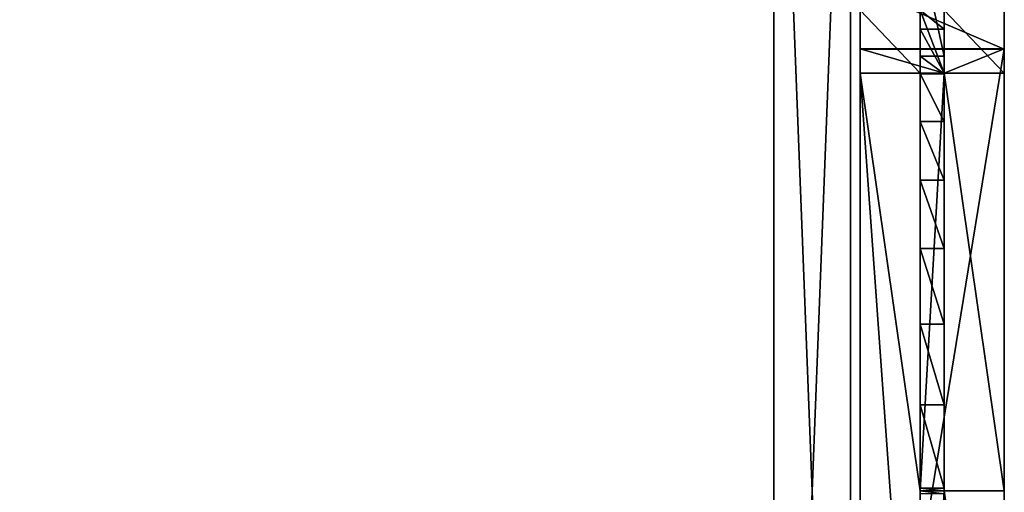
# Model space of a CAD drawing. Extents: x 14928 to 32710, y -33000 to 4234.
# Drawn here: x 25464 to 25669, y -28511 to -28412 of the extents above; entities that cross this region are included whole.
import ezdxf

# ---------------------------------------------------------------- set-up
doc = ezdxf.new("R2010")
doc.units = 0
doc.header["$LTSCALE"] = 25.4
doc.layers.get('0').update_dxf_attribs({"color": 13, "linetype": 'CONTINUOUS'})
doc.layers.add('RAMJI', color=7, linetype='CONTINUOUS')

# ---------------------------------------------------------------- blocks, each defined once
blk = doc.blocks.new('PAMATNE_12')
at = {"color": 0}
for p, q in [((1580, 0), (1580, 416)), ((1580, 0, 16), (1580, 416, 16)), ((1580, 0), (1580, 416)), ((1580, 0, 16), (1580, 416, 16))]:
    blk.add_line(p, q, dxfattribs=at)
mesh = blk.add_polyface(dxfattribs=at)
corners = [(1580, 416), (0, 0), (0, 416), (1580, 0)]
mesh.append_faces([[corners[k] for k in face] for face in [(0, 1, 2), (1, 0, 3)]], dxfattribs={"vtx0": -1, "color": 0})
mesh = blk.add_polyface(dxfattribs=at)
corners = [(1580, 0, 16), (0, 416, 16), (0, 0, 16), (1580, 416, 16)]
mesh.append_faces([[corners[k] for k in face] for face in [(0, 1, 2), (1, 0, 3)]], dxfattribs={"vtx0": -1, "color": 0})
mesh = blk.add_polyface(dxfattribs=at)
corners = [(1580, 416), (1580, 0, 16), (1580, 0), (1580, 416, 16)]
mesh.append_faces([[corners[k] for k in face] for face in [(0, 1, 2), (1, 0, 3)]], dxfattribs={"vtx0": -1, "color": 0})
blk = doc.blocks.new('PAMATNE_11')
at = {"color": 0}
for p, q in [((1580, 0), (1580, 416)), ((1580, 0, 16), (1580, 416, 16)), ((1580, 0), (1580, 416)), ((1580, 0, 16), (1580, 416, 16))]:
    blk.add_line(p, q, dxfattribs=at)
mesh = blk.add_polyface(dxfattribs=at)
corners = [(1580, 416), (0, 0), (0, 416), (1580, 0)]
mesh.append_faces([[corners[k] for k in face] for face in [(0, 1, 2), (1, 0, 3)]], dxfattribs={"vtx0": -1, "color": 0})
mesh = blk.add_polyface(dxfattribs=at)
corners = [(1580, 0, 16), (0, 416, 16), (0, 0, 16), (1580, 416, 16)]
mesh.append_faces([[corners[k] for k in face] for face in [(0, 1, 2), (1, 0, 3)]], dxfattribs={"vtx0": -1, "color": 0})
mesh = blk.add_polyface(dxfattribs=at)
corners = [(1580, 416), (1580, 0, 16), (1580, 0), (1580, 416, 16)]
mesh.append_faces([[corners[k] for k in face] for face in [(0, 1, 2), (1, 0, 3)]], dxfattribs={"vtx0": -1, "color": 0})
blk = doc.blocks.new('SANS_6')
at = {"color": 0}
for p, q in [((0, 412, 1744), (0, 0, 1744)), ((0, 412), (0, 0)), ((0, 412), (0, 0)), ((0, 412, 1744), (0, 0, 1744)), ((16, 0, 1744), (16, 412, 1744)), ((16, 0), (16, 412)), ((16, 0, 1744), (16, 412, 1744)), ((16, 0), (16, 412))]:
    blk.add_line(p, q, dxfattribs=at)
mesh = blk.add_polyface(dxfattribs=at)
corners = [(16, 0, 1744), (0, 412, 1744), (0, 0, 1744), (16, 412, 1744)]
mesh.append_faces([[corners[k] for k in face] for face in [(0, 1, 2), (1, 0, 3)]], dxfattribs={"vtx0": -1, "color": 0})
mesh = blk.add_polyface(dxfattribs=at)
corners = [(16, 412), (0, 0), (0, 412), (16, 0)]
mesh.append_faces([[corners[k] for k in face] for face in [(0, 1, 2), (1, 0, 3)]], dxfattribs={"vtx0": -1, "color": 0})
mesh = blk.add_polyface(dxfattribs=at)
corners = [(0, 412, 1744), (0, 0), (0, 0, 1744), (0, 412)]
mesh.append_faces([[corners[k] for k in face] for face in [(0, 1, 2), (1, 0, 3)]], dxfattribs={"vtx0": -1, "color": 0})
mesh = blk.add_polyface(dxfattribs=at)
corners = [(16, 412), (16, 0, 1744), (16, 0), (16, 412, 1744)]
mesh.append_faces([[corners[k] for k in face] for face in [(0, 1, 2), (1, 0, 3)]], dxfattribs={"vtx0": -1, "color": 0})
blk = doc.blocks.new('PLAUKTS_16')
at = {"color": 0}
for p, q in [((764, 0), (764, 346)), ((764, 0, 16), (764, 346, 16)), ((764, 0, 16), (764, 346, 16)), ((764, 0), (764, 346))]:
    blk.add_line(p, q, dxfattribs=at)
mesh = blk.add_polyface(dxfattribs=at)
corners = [(764, 0, 16), (0, 346, 16), (0, 0, 16), (764, 346, 16)]
mesh.append_faces([[corners[k] for k in face] for face in [(0, 1, 2), (1, 0, 3)]], dxfattribs={"vtx0": -1, "color": 0})
mesh = blk.add_polyface(dxfattribs=at)
corners = [(764, 346), (0, 0), (0, 346), (764, 0)]
mesh.append_faces([[corners[k] for k in face] for face in [(0, 1, 2), (1, 0, 3)]], dxfattribs={"vtx0": -1, "color": 0})
mesh = blk.add_polyface(dxfattribs=at)
corners = [(764, 346), (764, 0, 16), (764, 0), (764, 346, 16)]
mesh.append_faces([[corners[k] for k in face] for face in [(0, 1, 2), (1, 0, 3)]], dxfattribs={"vtx0": -1, "color": 0})
blk = doc.blocks.new('FRIISKAPJAKAJA1')
at = {"color": 0}
blk.add_line((204.78, 12.5, 414.38), (204.78, 0, 414.38), dxfattribs=at)
blk.add_line((204.78, 12.5, 414.38), (204.78, 0, 414.38), dxfattribs=at)
at = {"layer": 'RAMJI', "color": 7}
for p, q in [((112.72, 30, 419.38), (296.84, 30, 419.38)), ((112.72, 30, 419.38), (296.84, 30, 419.38)), ((291.8, 30, 414.38), (117.76, 30, 414.38)), ((291.8, 30, 414.38), (117.76, 30, 414.38)), ((291.8, 30, 388.13), (291.8, 17.5, 388.13)), ((291.8, 30, 414.38), (291.8, 17.5, 414.38)), ((291.8, 30, 388.13), (291.8, 30, 414.38)), ((291.8, 30, 414.38), (291.8, 17.5, 414.38)), ((291.8, 30, 414.38), (296.84, 30, 419.38)), ((291.8, 30, 414.38), (291.8, 17.5, 414.38)), ((291.8, 30, 414.38), (296.84, 30, 419.38)), ((291.8, 30, 414.38), (296.84, 30, 419.38)), ((304.91, 30, 326.67), (291.8, 30, 388.13)), ((291.8, 30, 388.13), (291.8, 30, 414.38)), ((304.91, 30, 326.67), (291.8, 30, 388.13)), ((291.8, 30, 388.13), (291.8, 17.5, 388.13)), ((296.84, 30, 419.38), (296.8, 30, 388.57)), ((296.8, 30, 388.57), (309.69, 30, 328.13)), ((296.84, 30, 419.38), (296.8, 30, 388.57)), ((296.8, 0, 388.57), (296.8, 30, 388.57)), ((296.8, 30, 388.57), (309.69, 30, 328.13)), ((296.8, 0, 388.57), (296.8, 30, 388.57)), ((296.84, 0, 419.38), (296.84, 30, 419.38)), ((296.84, 0, 419.38), (296.84, 30, 419.38)), ((296.84, 0, 419.38), (296.84, 30, 419.38)), ((117.76, 17.5, 414.38), (204.78, 17.5, 414.38)), ((117.76, 17.5, 414.38), (204.78, 17.5, 414.38)), ((117.76, 17.5, 414.38), (204.78, 17.5, 414.38)), ((204.78, 17.5, 308.45), (204.2, 17.5, 308.4)), ((204.78, 17.5, 308.45), (204.2, 17.5, 308.4)), ((291.8, 17.5, 414.38), (204.78, 17.5, 414.38)), ((204.78, 17.5, 414.38), (204.78, 12.5, 414.38)), ((204.78, 17.5, 308.45), (205.36, 17.5, 308.4)), ((204.78, 17.5, 308.45), (204.78, 12.5, 308.45)), ((204.78, 17.5, 414.38), (204.78, 12.5, 414.38)), ((291.8, 17.5, 414.38), (204.78, 17.5, 414.38)), ((204.78, 17.5, 308.45), (205.36, 17.5, 308.4)), ((291.8, 17.5, 414.38), (204.78, 17.5, 414.38)), ((204.78, 17.5, 308.45), (204.78, 12.5, 308.45)), ((205.36, 17.5, 308.4), (205.36, 12.5, 308.4)), ((205.36, 17.5, 308.4), (222.71, 17.5, 306.78)), ((205.36, 17.5, 308.4), (205.36, 12.5, 308.4)), ((205.36, 17.5, 308.4), (222.71, 17.5, 306.78)), ((222.71, 17.5, 306.78), (222.71, 12.5, 306.78)), ((222.71, 17.5, 306.78), (239.51, 17.5, 302.17)), ((222.71, 17.5, 306.78), (222.71, 12.5, 306.78)), ((222.71, 17.5, 306.78), (239.51, 17.5, 302.17)), ((239.51, 17.5, 302.17), (255.26, 17.5, 294.72)), ((239.51, 17.5, 302.17), (239.51, 12.5, 302.17)), ((239.51, 17.5, 302.17), (239.51, 12.5, 302.17)), ((239.51, 17.5, 302.17), (255.26, 17.5, 294.72)), ((255.26, 17.5, 294.72), (255.26, 12.5, 294.72)), ((255.26, 17.5, 294.72), (269.48, 17.5, 284.64)), ((255.26, 17.5, 294.72), (269.48, 17.5, 284.64)), ((255.26, 17.5, 294.72), (255.26, 12.5, 294.72)), ((269.48, 17.5, 284.64), (281.73, 17.5, 272.25)), ((269.48, 17.5, 284.64), (269.48, 12.5, 284.64)), ((269.48, 17.5, 284.64), (281.73, 17.5, 272.25)), ((269.48, 17.5, 284.64), (269.48, 12.5, 284.64)), ((281.73, 17.5, 272.25), (291.64, 17.5, 257.92)), ((281.73, 17.5, 272.25), (281.73, 12.5, 272.25)), ((281.73, 17.5, 272.25), (281.73, 12.5, 272.25)), ((281.73, 17.5, 272.25), (291.64, 17.5, 257.92)), ((291.64, 17.5, 257.92), (291.64, 12.5, 257.92)), ((291.64, 17.5, 257.92), (295.28, 17.5, 250)), ((291.64, 17.5, 257.92), (295.28, 17.5, 250)), ((291.64, 17.5, 257.92), (291.64, 12.5, 257.92)), ((300.92, 17.5, 336.44), (291.8, 17.5, 388.13)), ((291.8, 17.5, 388.13), (291.8, 12.5, 388.13)), ((291.8, 17.5, 388.13), (291.8, 17.5, 414.38)), ((291.8, 17.5, 414.38), (291.8, 12.5, 414.38)), ((291.8, 17.5, 414.38), (291.8, 12.5, 414.38)), ((291.8, 17.5, 388.13), (291.8, 17.5, 414.38)), ((291.8, 17.5, 414.38), (291.8, 12.5, 414.38)), ((291.8, 17.5, 388.13), (291.8, 12.5, 388.13)), ((291.8, 17.5, 388.13), (291.8, 17.5, 414.38)), ((300.92, 17.5, 336.44), (291.8, 17.5, 388.13)), ((291.8, 17.5, 388.13), (291.8, 12.5, 388.13)), ((295.28, 17.5, 250), (318.12, 17.5, 201.6)), ((295.28, 17.5, 250), (295.28, 12.5, 250)), ((295.28, 17.5, 250), (318.12, 17.5, 201.6)), ((295.28, 17.5, 250), (295.28, 12.5, 250)), ((300.92, 17.5, 336.44), (300.92, 12.5, 336.44)), ((304.91, 17.5, 326.67), (300.92, 17.5, 336.44)), ((300.92, 17.5, 336.44), (300.92, 12.5, 336.44)), ((304.91, 17.5, 326.67), (300.92, 17.5, 336.44)), ((204.78, 12.5, 414.38), (117.76, 12.5, 414.38)), ((204.78, 12.5, 414.38), (117.76, 12.5, 414.38)), ((204.78, 12.5, 414.38), (117.76, 12.5, 414.38)), ((204.2, 12.5, 308.4), (204.78, 12.5, 308.45)), ((204.2, 12.5, 308.4), (204.78, 12.5, 308.45)), ((204.78, 12.5, 414.38), (291.8, 12.5, 414.38)), ((205.36, 12.5, 308.4), (204.78, 12.5, 308.45)), ((204.78, 12.5, 414.38), (291.8, 12.5, 414.38)), ((205.36, 12.5, 308.4), (204.78, 12.5, 308.45)), ((204.78, 12.5, 414.38), (291.8, 12.5, 414.38)), ((222.71, 12.5, 306.78), (205.36, 12.5, 308.4)), ((222.71, 12.5, 306.78), (205.36, 12.5, 308.4)), ((239.51, 12.5, 302.17), (222.71, 12.5, 306.78)), ((239.51, 12.5, 302.17), (222.71, 12.5, 306.78)), ((255.26, 12.5, 294.72), (239.51, 12.5, 302.17)), ((255.26, 12.5, 294.72), (239.51, 12.5, 302.17)), ((269.48, 12.5, 284.64), (255.26, 12.5, 294.72)), ((269.48, 12.5, 284.64), (255.26, 12.5, 294.72)), ((281.73, 12.5, 272.25), (269.48, 12.5, 284.64)), ((281.73, 12.5, 272.25), (269.48, 12.5, 284.64)), ((291.64, 12.5, 257.92), (281.73, 12.5, 272.25)), ((291.64, 12.5, 257.92), (281.73, 12.5, 272.25)), ((295.28, 12.5, 250), (291.64, 12.5, 257.92)), ((295.28, 12.5, 250), (291.64, 12.5, 257.92)), ((291.8, 12.5, 388.13), (300.92, 12.5, 336.44)), ((291.8, 12.5, 414.38), (291.8, 0, 414.38)), ((291.8, 12.5, 414.38), (291.8, 12.5, 388.13)), ((291.8, 12.5, 388.13), (291.8, 0, 388.13)), ((291.8, 12.5, 414.38), (291.8, 0, 414.38)), ((291.8, 12.5, 414.38), (291.8, 12.5, 388.13)), ((291.8, 12.5, 414.38), (291.8, 0, 414.38)), ((291.8, 12.5, 388.13), (300.92, 12.5, 336.44)), ((291.8, 12.5, 414.38), (291.8, 12.5, 388.13)), ((291.8, 12.5, 388.13), (291.8, 0, 388.13)), ((318.12, 12.5, 201.6), (295.28, 12.5, 250)), ((318.12, 12.5, 201.6), (295.28, 12.5, 250)), ((300.92, 12.5, 336.44), (304.91, 12.5, 326.67)), ((300.92, 12.5, 336.44), (304.91, 12.5, 326.67)), ((296.84, 0, 419.38), (112.72, 0, 419.38)), ((296.84, 0, 419.38), (112.72, 0, 419.38)), ((117.76, 0, 414.38), (204.78, 0, 414.38)), ((117.76, 0, 414.38), (204.78, 0, 414.38)), ((291.8, 0, 414.38), (204.78, 0, 414.38)), ((291.8, 0, 414.38), (204.78, 0, 414.38)), ((296.84, 0, 419.38), (291.8, 0, 414.38)), ((291.8, 0, 414.38), (291.8, 0, 388.13)), ((291.8, 0, 388.13), (304.91, 0, 326.67)), ((291.8, 0, 414.38), (291.8, 0, 388.13)), ((296.84, 0, 419.38), (291.8, 0, 414.38)), ((296.84, 0, 419.38), (291.8, 0, 414.38)), ((291.8, 0, 388.13), (304.91, 0, 326.67)), ((296.8, 0, 388.57), (296.84, 0, 419.38)), ((309.69, 0, 328.13), (296.8, 0, 388.57)), ((296.8, 0, 388.57), (296.84, 0, 419.38)), ((309.69, 0, 328.13), (296.8, 0, 388.57))]:
    blk.add_line(p, q, dxfattribs=at)
at = {"layer": 'RAMJI', "color": 250}
mesh = blk.add_polyface(dxfattribs=at)
corners = [(296.84, 0, 419.38), (112.72, 30, 419.38), (112.72, 0, 419.38), (296.84, 30, 419.38)]
mesh.append_faces([[corners[k] for k in face] for face in [(0, 1, 2), (1, 0, 3)]], dxfattribs={"vtx0": -1, "color": 250})
mesh = blk.add_polyface(dxfattribs=at)
corners = [(112.72, 30, 419.38), (291.8, 30, 414.38), (117.76, 30, 414.38), (296.84, 30, 419.38)]
mesh.append_faces([[corners[k] for k in face] for face in [(0, 1, 2), (1, 0, 3)]], dxfattribs={"vtx0": -1, "color": 250})
mesh = blk.add_polyface(dxfattribs=at)
corners = [(291.8, 30, 414.38), (117.76, 17.5, 414.38), (117.76, 30, 414.38), (204.78, 17.5, 414.38), (291.8, 17.5, 414.38)]
mesh.append_faces([[corners[k] for k in face] for face in [(0, 1, 2), (3, 0, 4)]], dxfattribs={"vtx0": -1, "color": 250})
mesh.append_faces([[corners[k] for k in face] for face in [(1, 0, 3)]], dxfattribs={"vtx0": -1, "vtx1": -1, "color": 250})
mesh = blk.add_polyface(dxfattribs=at)
corners = [(291.8, 30, 414.38), (291.8, 17.5, 388.13), (291.8, 17.5, 414.38), (291.8, 30, 388.13)]
mesh.append_faces([[corners[k] for k in face] for face in [(0, 1, 2), (1, 0, 3)]], dxfattribs={"vtx0": -1, "color": 250})
mesh = blk.add_polyface(dxfattribs=at)
corners = [(296.84, 0, 419.38), (291.8, 12.5, 414.38), (291.8, 0, 414.38), (296.84, 30, 419.38), (291.8, 30, 414.38), (291.8, 17.5, 414.38)]
mesh.append_faces([[corners[k] for k in face] for face in [(0, 1, 2), (1, 4, 5)]], dxfattribs={"vtx0": -1, "color": 250})
mesh.append_faces([[corners[k] for k in face] for face in [(4, 1, 3)]], dxfattribs={"vtx0": -1, "vtx1": -1, "color": 250})
mesh.append_faces([[corners[k] for k in face] for face in [(1, 0, 3)]], dxfattribs={"vtx0": -1, "vtx2": -1, "color": 250})
mesh = blk.add_polyface(dxfattribs=at)
corners = [(291.8, 30, 388.13), (309.69, 30, 328.13), (304.91, 30, 326.67), (296.8, 30, 388.57), (291.8, 30, 414.38), (296.84, 30, 419.38)]
mesh.append_faces([[corners[k] for k in face] for face in [(0, 1, 2), (3, 4, 5)]], dxfattribs={"vtx0": -1, "color": 250})
mesh.append_faces([[corners[k] for k in face] for face in [(1, 0, 3)]], dxfattribs={"vtx0": -1, "vtx1": -1, "color": 250})
mesh.append_faces([[corners[k] for k in face] for face in [(3, 0, 4)]], dxfattribs={"vtx0": -1, "vtx2": -1, "color": 250})
mesh = blk.add_polyface(dxfattribs=at)
corners = [(291.8, 0, 388.13), (304.91, 12.5, 326.67), (304.91, 0, 326.67), (291.8, 12.5, 388.13), (304.91, 17.5, 326.67), (291.8, 17.5, 388.13), (304.91, 30, 326.67), (291.8, 30, 388.13)]
mesh.append_faces([[corners[k] for k in face] for face in [(0, 1, 2), (6, 5, 7)]], dxfattribs={"vtx0": -1, "color": 250})
mesh.append_faces([[corners[k] for k in face] for face in [(1, 3, 4), (4, 5, 6)]], dxfattribs={"vtx0": -1, "vtx1": -1, "color": 250})
mesh.append_faces([[corners[k] for k in face] for face in [(1, 0, 3), (4, 3, 5)]], dxfattribs={"vtx0": -1, "vtx2": -1, "color": 250})
mesh = blk.add_polyface(dxfattribs=at)
corners = [(296.8, 30, 388.57), (296.84, 0, 419.38), (296.8, 0, 388.57), (296.84, 30, 419.38)]
mesh.append_faces([[corners[k] for k in face] for face in [(0, 1, 2), (1, 0, 3)]], dxfattribs={"vtx0": -1, "color": 250})
mesh = blk.add_polyface(dxfattribs=at)
corners = [(309.69, 30, 328.13), (296.8, 0, 388.57), (309.69, 0, 328.13), (296.8, 30, 388.57)]
mesh.append_faces([[corners[k] for k in face] for face in [(0, 1, 2), (1, 0, 3)]], dxfattribs={"vtx0": -1, "color": 250})
mesh = blk.add_polyface(dxfattribs=at)
corners = [(318.12, 17.5, 201.6), (341.27, 17.5, 181.8), (369.53, 17.5, 68.31), (320.8, 17.5, 248.74), (295.28, 17.5, 250), (325.58, 17.5, 250.2), (291.64, 17.5, 257.92), (4.78, 17.5, 0), (63.51, 17.5, 183.26), (19.15, 17.5, 0), (104.65, 17.5, 326.67), (40.03, 17.5, 68.31), (68.29, 17.5, 181.8), (83.98, 17.5, 250.2), (117.92, 17.5, 257.92), (127.84, 17.5, 272.25), (140.09, 17.5, 284.64), (154.3, 17.5, 294.72), (170.05, 17.5, 302.17), (186.85, 17.5, 306.78), (204.2, 17.5, 308.4), (204.78, 17.5, 308.45), (404.78, 17.5, 0), (390.41, 17.5, 0), (346.05, 17.5, 183.26), (304.91, 17.5, 326.67), (281.73, 17.5, 272.25), (269.48, 17.5, 284.64), (255.26, 17.5, 294.72), (239.51, 17.5, 302.17), (222.71, 17.5, 306.78), (205.36, 17.5, 308.4), (108.65, 17.5, 336.44), (300.92, 17.5, 336.44), (117.76, 17.5, 388.13), (291.8, 17.5, 388.13), (117.76, 17.5, 414.38), (291.8, 17.5, 414.38), (204.78, 17.5, 414.38), (91.44, 17.5, 201.6), (88.76, 17.5, 248.74), (114.29, 17.5, 250)]
mesh.append_faces([[corners[k] for k in face] for face in [(2, 22, 23), (37, 36, 38)]], dxfattribs={"vtx0": -1, "color": 250})
mesh.append_faces([[corners[k] for k in face] for face in [(0, 1, 2), (1, 0, 3), (3, 4, 5), (7, 8, 9), (9, 8, 11), (8, 10, 13), (14, 10, 15), (15, 10, 16), (16, 10, 17), (17, 10, 18), (18, 10, 19), (19, 10, 20), (20, 10, 21), (22, 24, 25), (24, 2, 1), (25, 32, 33), (33, 34, 35), (35, 36, 37), (39, 40, 41), (41, 13, 14)]], dxfattribs={"vtx0": -1, "vtx1": -1, "color": 250})
mesh.append_faces([[corners[k] for k in face] for face in [(13, 10, 14), (22, 2, 24), (25, 5, 6), (25, 21, 10)]], dxfattribs={"vtx0": -1, "vtx1": -1, "vtx2": -1, "color": 250})
mesh.append_faces([[corners[k] for k in face] for face in [(3, 0, 4), (5, 4, 6), (8, 7, 10), (11, 8, 12), (25, 24, 5), (25, 6, 26), (25, 26, 27), (25, 27, 28), (25, 28, 29), (25, 29, 30), (25, 30, 31), (25, 31, 21), (25, 10, 32), (33, 32, 34), (35, 34, 36), (12, 39, 11), (39, 12, 40), (41, 40, 13)]], dxfattribs={"vtx0": -1, "vtx2": -1, "color": 250})
mesh = blk.add_polyface(dxfattribs=at)
corners = [(204.78, 12.5, 414.38), (117.76, 17.5, 414.38), (117.76, 12.5, 414.38), (204.78, 17.5, 414.38)]
mesh.append_faces([[corners[k] for k in face] for face in [(0, 1, 2), (1, 0, 3)]], dxfattribs={"vtx0": -1, "color": 250})
mesh = blk.add_polyface(dxfattribs=at)
corners = [(204.78, 17.5, 308.45), (204.2, 12.5, 308.4), (204.2, 17.5, 308.4), (204.78, 12.5, 308.45)]
mesh.append_faces([[corners[k] for k in face] for face in [(0, 1, 2), (1, 0, 3)]], dxfattribs={"vtx0": -1, "color": 250})
mesh = blk.add_polyface(dxfattribs=at)
corners = [(291.8, 12.5, 414.38), (204.78, 17.5, 414.38), (204.78, 12.5, 414.38), (291.8, 17.5, 414.38)]
mesh.append_faces([[corners[k] for k in face] for face in [(0, 1, 2), (1, 0, 3)]], dxfattribs={"vtx0": -1, "color": 250})
mesh = blk.add_polyface(dxfattribs=at)
corners = [(204.78, 17.5, 308.45), (205.36, 12.5, 308.4), (204.78, 12.5, 308.45), (205.36, 17.5, 308.4)]
mesh.append_faces([[corners[k] for k in face] for face in [(0, 1, 2), (1, 0, 3)]], dxfattribs={"vtx0": -1, "color": 250})
mesh = blk.add_polyface(dxfattribs=at)
corners = [(222.71, 17.5, 306.78), (205.36, 12.5, 308.4), (205.36, 17.5, 308.4), (222.71, 12.5, 306.78)]
mesh.append_faces([[corners[k] for k in face] for face in [(0, 1, 2), (1, 0, 3)]], dxfattribs={"vtx0": -1, "color": 250})
mesh = blk.add_polyface(dxfattribs=at)
corners = [(239.51, 17.5, 302.17), (222.71, 12.5, 306.78), (222.71, 17.5, 306.78), (239.51, 12.5, 302.17)]
mesh.append_faces([[corners[k] for k in face] for face in [(0, 1, 2), (1, 0, 3)]], dxfattribs={"vtx0": -1, "color": 250})
mesh = blk.add_polyface(dxfattribs=at)
corners = [(255.26, 17.5, 294.72), (239.51, 12.5, 302.17), (239.51, 17.5, 302.17), (255.26, 12.5, 294.72)]
mesh.append_faces([[corners[k] for k in face] for face in [(0, 1, 2), (1, 0, 3)]], dxfattribs={"vtx0": -1, "color": 250})
mesh = blk.add_polyface(dxfattribs=at)
corners = [(269.48, 17.5, 284.64), (255.26, 12.5, 294.72), (255.26, 17.5, 294.72), (269.48, 12.5, 284.64)]
mesh.append_faces([[corners[k] for k in face] for face in [(0, 1, 2), (1, 0, 3)]], dxfattribs={"vtx0": -1, "color": 250})
mesh = blk.add_polyface(dxfattribs=at)
corners = [(269.48, 12.5, 284.64), (281.73, 17.5, 272.25), (281.73, 12.5, 272.25), (269.48, 17.5, 284.64)]
mesh.append_faces([[corners[k] for k in face] for face in [(0, 1, 2), (1, 0, 3)]], dxfattribs={"vtx0": -1, "color": 250})
mesh = blk.add_polyface(dxfattribs=at)
corners = [(281.73, 12.5, 272.25), (291.64, 17.5, 257.92), (291.64, 12.5, 257.92), (281.73, 17.5, 272.25)]
mesh.append_faces([[corners[k] for k in face] for face in [(0, 1, 2), (1, 0, 3)]], dxfattribs={"vtx0": -1, "color": 250})
mesh = blk.add_polyface(dxfattribs=at)
corners = [(291.64, 12.5, 257.92), (295.28, 17.5, 250), (295.28, 12.5, 250), (291.64, 17.5, 257.92)]
mesh.append_faces([[corners[k] for k in face] for face in [(0, 1, 2), (1, 0, 3)]], dxfattribs={"vtx0": -1, "color": 250})
mesh = blk.add_polyface(dxfattribs=at)
corners = [(300.92, 17.5, 336.44), (291.8, 12.5, 388.13), (300.92, 12.5, 336.44), (291.8, 17.5, 388.13)]
mesh.append_faces([[corners[k] for k in face] for face in [(0, 1, 2), (1, 0, 3)]], dxfattribs={"vtx0": -1, "color": 250})
mesh = blk.add_polyface(dxfattribs=at)
corners = [(291.8, 17.5, 388.13), (291.8, 12.5, 414.38), (291.8, 12.5, 388.13), (291.8, 17.5, 414.38)]
mesh.append_faces([[corners[k] for k in face] for face in [(0, 1, 2), (1, 0, 3)]], dxfattribs={"vtx0": -1, "color": 250})
mesh = blk.add_polyface(dxfattribs=at)
corners = [(295.28, 12.5, 250), (318.12, 17.5, 201.6), (318.12, 12.5, 201.6), (295.28, 17.5, 250)]
mesh.append_faces([[corners[k] for k in face] for face in [(0, 1, 2), (1, 0, 3)]], dxfattribs={"vtx0": -1, "color": 250})
mesh = blk.add_polyface(dxfattribs=at)
corners = [(304.91, 17.5, 326.67), (300.92, 12.5, 336.44), (304.91, 12.5, 326.67), (300.92, 17.5, 336.44)]
mesh.append_faces([[corners[k] for k in face] for face in [(0, 1, 2), (1, 0, 3)]], dxfattribs={"vtx0": -1, "color": 250})
mesh = blk.add_polyface(dxfattribs=at)
corners = [(304.91, 12.5, 326.67), (390.41, 12.5, 0), (404.78, 12.5, 0), (369.53, 12.5, 68.31), (318.12, 12.5, 201.6), (295.28, 12.5, 250), (291.64, 12.5, 257.92), (281.73, 12.5, 272.25), (269.48, 12.5, 284.64), (255.26, 12.5, 294.72), (239.51, 12.5, 302.17), (222.71, 12.5, 306.78), (205.36, 12.5, 308.4), (204.78, 12.5, 308.45), (40.03, 12.5, 68.31), (4.78, 12.5, 0), (19.15, 12.5, 0), (104.65, 12.5, 326.67), (91.44, 12.5, 201.6), (114.29, 12.5, 250), (117.92, 12.5, 257.92), (127.84, 12.5, 272.25), (140.09, 12.5, 284.64), (154.3, 12.5, 294.72), (170.05, 12.5, 302.17), (186.85, 12.5, 306.78), (204.2, 12.5, 308.4), (300.92, 12.5, 336.44), (108.65, 12.5, 336.44), (291.8, 12.5, 388.13), (117.76, 12.5, 388.13), (291.8, 12.5, 414.38), (117.76, 12.5, 414.38), (204.78, 12.5, 414.38)]
mesh.append_faces([[corners[k] for k in face] for face in [(0, 1, 2), (14, 15, 16), (32, 31, 33)]], dxfattribs={"vtx0": -1, "color": 250})
mesh.append_faces([[corners[k] for k in face] for face in [(1, 0, 3), (3, 0, 4), (4, 0, 5), (5, 0, 6), (6, 0, 7), (7, 0, 8), (8, 0, 9), (9, 0, 10), (10, 0, 11), (11, 0, 12), (12, 0, 13), (15, 14, 17), (17, 27, 28), (28, 29, 30), (30, 31, 32)]], dxfattribs={"vtx0": -1, "vtx1": -1, "color": 250})
mesh.append_faces([[corners[k] for k in face] for face in [(17, 13, 0)]], dxfattribs={"vtx0": -1, "vtx1": -1, "vtx2": -1, "color": 250})
mesh.append_faces([[corners[k] for k in face] for face in [(17, 14, 18), (17, 18, 19), (17, 19, 20), (17, 20, 21), (17, 21, 22), (17, 22, 23), (17, 23, 24), (17, 24, 25), (17, 25, 26), (17, 26, 13), (17, 0, 27), (28, 27, 29), (30, 29, 31)]], dxfattribs={"vtx0": -1, "vtx2": -1, "color": 250})
mesh = blk.add_polyface(dxfattribs=at)
corners = [(204.78, 12.5, 414.38), (117.76, 0, 414.38), (117.76, 12.5, 414.38), (204.78, 0, 414.38)]
mesh.append_faces([[corners[k] for k in face] for face in [(0, 1, 2), (1, 0, 3)]], dxfattribs={"vtx0": -1, "color": 250})
mesh = blk.add_polyface(dxfattribs=at)
corners = [(291.8, 12.5, 414.38), (204.78, 0, 414.38), (204.78, 12.5, 414.38), (291.8, 0, 414.38)]
mesh.append_faces([[corners[k] for k in face] for face in [(0, 1, 2), (1, 0, 3)]], dxfattribs={"vtx0": -1, "color": 250})
mesh = blk.add_polyface(dxfattribs=at)
corners = [(291.8, 12.5, 414.38), (291.8, 0, 388.13), (291.8, 0, 414.38), (291.8, 12.5, 388.13)]
mesh.append_faces([[corners[k] for k in face] for face in [(0, 1, 2), (1, 0, 3)]], dxfattribs={"vtx0": -1, "color": 250})
mesh = blk.add_polyface(dxfattribs=at)
corners = [(296.84, 0, 419.38), (204.78, 0, 414.38), (291.8, 0, 414.38), (117.76, 0, 414.38), (112.72, 0, 419.38)]
mesh.append_faces([[corners[k] for k in face] for face in [(0, 1, 2), (3, 0, 4)]], dxfattribs={"vtx0": -1, "color": 250})
mesh.append_faces([[corners[k] for k in face] for face in [(1, 0, 3)]], dxfattribs={"vtx0": -1, "vtx1": -1, "color": 250})
mesh = blk.add_polyface(dxfattribs=at)
corners = [(309.69, 0, 328.13), (291.8, 0, 388.13), (304.91, 0, 326.67), (296.8, 0, 388.57), (291.8, 0, 414.38), (296.84, 0, 419.38)]
mesh.append_faces([[corners[k] for k in face] for face in [(0, 1, 2), (4, 3, 5)]], dxfattribs={"vtx0": -1, "color": 250})
mesh.append_faces([[corners[k] for k in face] for face in [(1, 3, 4)]], dxfattribs={"vtx0": -1, "vtx1": -1, "color": 250})
mesh.append_faces([[corners[k] for k in face] for face in [(1, 0, 3)]], dxfattribs={"vtx0": -1, "vtx2": -1, "color": 250})
blk = doc.blocks.new('FRIISKAPJARAMIS160')
at = {"color": 0}
blk.add_blockref('FRIISKAPJAKAJA1', (0, 0), dxfattribs=at)
blk = doc.blocks.new('UNI-PLAUKTS_47')
at = {"color": 0}
for name, p in [('PAMATNE_12', (0, 0)), ('PAMATNE_11', (0, 0, 529)), ('PLAUKTS_16', (798, 50, 352.7))]:
    blk.add_blockref(name, p, dxfattribs=at)
at = {"color": 0, "rotation": 90.00000085362392}
blk.add_blockref('FRIISKAPJARAMIS160', (1610, 3.22, -248.74), dxfattribs=at)
at = {"color": 0, "zscale": 0.294151376146789}
blk.add_blockref('SANS_6', (1562, 2, 16), dxfattribs=at)

msp = doc.modelspace()

# ---------------------------------------------------------------- block references
at = {"color": 0}
msp.add_blockref('UNI-PLAUKTS_47', (24058.58, -28718.44), dxfattribs=at)

doc.saveas('drawing.dxf')
